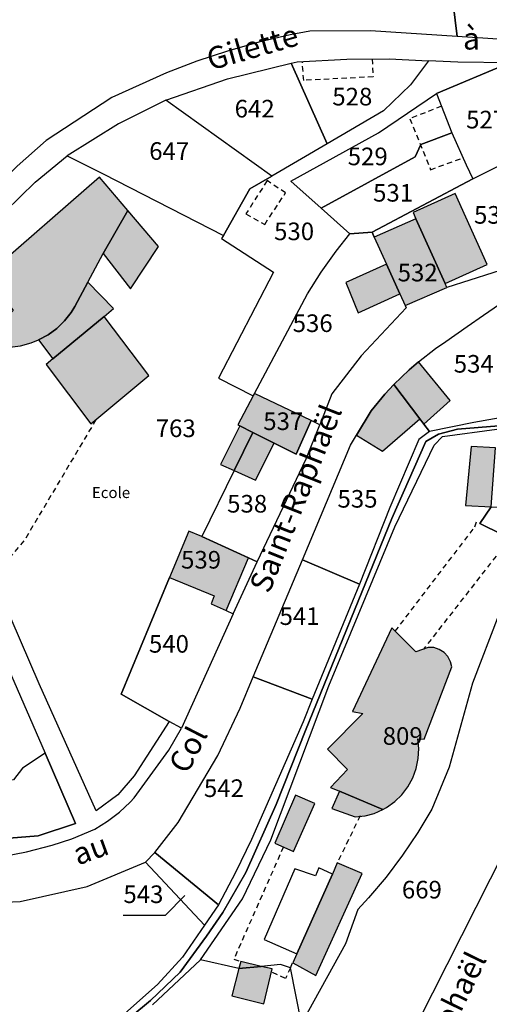
# Model space of a CAD drawing. Units: metres. Extents: x 1034230 to 1037358, y 6314003 to 6317766.
# Drawn here: x 1036493 to 1036546, y 6315922 to 6316034 of the extents above; entities that cross this region are included whole.
import ezdxf
from ezdxf.enums import TextEntityAlignment as Align

# ---------------------------------------------------------------- set-up
doc = ezdxf.new("R2010")
doc.units = ezdxf.units.M
doc.linetypes.add('TOPO1', pattern=[1, 0.6, -0.4])
for name, color, linetype in [('ig_cad_bati_dur', 152, 'CONTINUOUS'), ('ig_cad_bati_dur_hach', 24, 'CONTINUOUS'), ('ig_cad_bati_leger', 215, 'CONTINUOUS'), ('ig_cad_bati_leger_hach', 243, 'CONTINUOUS'), ('ig_cad_detail_lineaire', 252, 'TOPO1'), ('ig_cad_divers_texte', 8, 'CONTINUOUS'), ('ig_cad_fleche_de_rattachement', 3, 'CONTINUOUS'), ('ig_cad_lieudit', 7, 'ByLayer'), ('ig_cad_nom_voie', 8, 'CONTINUOUS'), ('ig_cad_parcel', 3, 'CONTINUOUS'), ('ig_cad_parcel_num', 3, 'CONTINUOUS'), ('ig_cad_piscine_etang_bassin', 4, 'CONTINUOUS')]:
    doc.layers.add(name, color=color, linetype=linetype)
doc.styles.add('Times New Roman', font='times.ttf')

msp = doc.modelspace()

# ---------------------------------------------------------------- hatches: boundary and pattern name
at = {"layer": 'ig_cad_bati_dur_hach'}
for points in [[(1036493.88, 6315997), (1036494.73, 6315997.33), (1036495.8, 6315997.92), (1036496.8, 6315998.64), (1036497.68, 6315999.5), (1036498.43, 6316000.47), (1036498.84, 6316001.15), (1036500.32, 6316003.91), (1036502.08, 6316007.17), (1036504.88, 6316012.04), (1036501.66, 6316015.83), (1036488.85, 6316004.69), (1036491.83, 6316000.68), (1036487.87, 6315997.1), (1036489.03, 6315996.76), (1036490.24, 6315996.56), (1036491.47, 6315996.53), (1036492.69, 6315996.68)], [(1036537.58, 6316011.08), (1036540.89, 6316003.75), (1036545.68, 6316005.91), (1036542.04, 6316013.98), (1036537.25, 6316011.82)], [(1036534.22, 6316005.95), (1036535.75, 6316002.58), (1036536.34, 6316001.26), (1036541.09, 6316003.3), (1036540.89, 6316003.75), (1036537.58, 6316011.08), (1036532.84, 6316009.02)], [(1036534.22, 6316005.95), (1036529.62, 6316003.84), (1036531.02, 6316000.41), (1036535.75, 6316002.58)], [(1036496.36, 6315995.18), (1036495.59, 6315994.54), (1036500.68, 6315987.82), (1036507.26, 6315993.28), (1036502.16, 6316000)], [(1036538.46, 6315987.78), (1036541.48, 6315990.45), (1036537.86, 6315994.86), (1036536.81, 6315993.96), (1036535.05, 6315992.26), (1036538, 6315988.39)], [(1036533.79, 6315984.7), (1036538, 6315988.39), (1036535.05, 6315992.26), (1036534.05, 6315991.17), (1036532.49, 6315989.29), (1036530.82, 6315986.53)], [(1036517.58, 6315987.58), (1036519.06, 6315986.83), (1036521.48, 6315985.62), (1036523.96, 6315984.36), (1036525.68, 6315988.18), (1036519.25, 6315991.24), (1036519.11, 6315990.99), (1036517.34, 6315987.7)], [(1036516.93, 6315982.51), (1036519.06, 6315986.83), (1036517.58, 6315987.58), (1036515.39, 6315983.21)], [(1036519.06, 6315986.83), (1036516.93, 6315982.51), (1036519.35, 6315981.4), (1036521.48, 6315985.62)], [(1036518.58, 6315972.58), (1036513.26, 6315975.03), (1036511.79, 6315975.64), (1036509.6, 6315970.35), (1036514.66, 6315968.29), (1036514.33, 6315967.38), (1036516.02, 6315966.62)], [(1036528.91, 6315946.09), (1036533.82, 6315944.02), (1036534.23, 6315944.25), (1036535.16, 6315944.91), (1036535.97, 6315945.7), (1036536.67, 6315946.6), (1036537.21, 6315947.61), (1036537.61, 6315948.67), (1036537.83, 6315949.79), (1036537.9, 6315950.93), (1036537.79, 6315952.06), (1036538.52, 6315952.02), (1036541.65, 6315960.2), (1036541.51, 6315960.8), (1036541.21, 6315961.39), (1036540.77, 6315961.86), (1036540.23, 6315962.2), (1036539.62, 6315962.4), (1036538.97, 6315962.42), (1036537.58, 6315961.93), (1036534.82, 6315964.65), (1036530.39, 6315955.16), (1036531.54, 6315954.92), (1036527.54, 6315950.86), (1036529.79, 6315948.56), (1036527.88, 6315946.51)], [(1036528.65, 6315937.98), (1036528.09, 6315936.69), (1036524.04, 6315927.62), (1036523.58, 6315926.6), (1036526.2, 6315925.17), (1036531.48, 6315936.74)]]:
    msp.add_hatch(color=256, dxfattribs=at).paths.add_polyline_path(points)
at = {"layer": 'ig_cad_bati_leger_hach'}
for points in [[(1036508.35, 6316007.94), (1036504.88, 6316012.04), (1036502.08, 6316007.17), (1036505.15, 6316003.15)], [(1036502.16, 6316000), (1036503.25, 6316000.91), (1036500.32, 6316003.91), (1036498.84, 6316001.15), (1036498.43, 6316000.47), (1036497.68, 6315999.5), (1036496.8, 6315998.64), (1036495.8, 6315997.92), (1036494.73, 6315997.33), (1036496.36, 6315995.18)], [(1036543.22, 6315978.54), (1036546.13, 6315978.38), (1036546.61, 6315985.07), (1036543.84, 6315985.24)], [(1036528.91, 6315946.09), (1036528.02, 6315944.14), (1036530.69, 6315943.19), (1036531.81, 6315943.3), (1036532.84, 6315943.58), (1036533.82, 6315944.02)], [(1036523.89, 6315945.66), (1036521.56, 6315940.19), (1036523.68, 6315939.25), (1036526.1, 6315944.71)], [(1036521.24, 6315925.91), (1036519.99, 6315926.2), (1036517.48, 6315925.95), (1036516.66, 6315922.86), (1036520.32, 6315921.96)], [(1036517.48, 6315925.95), (1036519.99, 6315926.2), (1036517.7, 6315926.76)]]:
    msp.add_hatch(color=256, dxfattribs=at).paths.add_polyline_path(points)

# ---------------------------------------------------------------- linework, layer by layer
at = {"layer": 'ig_cad_bati_dur'}
for points in [[(1036493.88, 6315997), (1036494.73, 6315997.33), (1036495.8, 6315997.92), (1036496.8, 6315998.64), (1036497.68, 6315999.5), (1036498.43, 6316000.47), (1036498.84, 6316001.15), (1036500.32, 6316003.91), (1036502.08, 6316007.17), (1036504.88, 6316012.04), (1036501.66, 6316015.83), (1036488.85, 6316004.69), (1036491.83, 6316000.68), (1036487.87, 6315997.1), (1036489.03, 6315996.76), (1036490.24, 6315996.56), (1036491.47, 6315996.53), (1036492.69, 6315996.68)], [(1036537.58, 6316011.08), (1036540.89, 6316003.75), (1036545.68, 6316005.91), (1036542.04, 6316013.98), (1036537.25, 6316011.82)], [(1036534.22, 6316005.95), (1036535.75, 6316002.58), (1036536.34, 6316001.26), (1036541.09, 6316003.3), (1036540.89, 6316003.75), (1036537.58, 6316011.08), (1036532.84, 6316009.02)], [(1036534.22, 6316005.95), (1036529.62, 6316003.84), (1036531.02, 6316000.41), (1036535.75, 6316002.58)], [(1036496.36, 6315995.18), (1036495.59, 6315994.54), (1036500.68, 6315987.82), (1036507.26, 6315993.28), (1036502.16, 6316000)], [(1036538.46, 6315987.78), (1036541.48, 6315990.45), (1036537.86, 6315994.86), (1036536.81, 6315993.96), (1036535.05, 6315992.26), (1036538, 6315988.39)], [(1036533.79, 6315984.7), (1036538, 6315988.39), (1036535.05, 6315992.26), (1036534.05, 6315991.17), (1036532.49, 6315989.29), (1036530.82, 6315986.53)], [(1036517.58, 6315987.58), (1036519.06, 6315986.83), (1036521.48, 6315985.62), (1036523.96, 6315984.36), (1036525.68, 6315988.18), (1036519.25, 6315991.24), (1036519.11, 6315990.99), (1036517.34, 6315987.7)], [(1036516.93, 6315982.51), (1036519.06, 6315986.83), (1036517.58, 6315987.58), (1036515.39, 6315983.21)], [(1036519.06, 6315986.83), (1036516.93, 6315982.51), (1036519.35, 6315981.4), (1036521.48, 6315985.62)], [(1036518.58, 6315972.58), (1036513.26, 6315975.03), (1036511.79, 6315975.64), (1036509.6, 6315970.35), (1036514.66, 6315968.29), (1036514.33, 6315967.38), (1036516.02, 6315966.62)], [(1036528.91, 6315946.09), (1036533.82, 6315944.02), (1036534.23, 6315944.25), (1036535.16, 6315944.91), (1036535.97, 6315945.7), (1036536.67, 6315946.6), (1036537.21, 6315947.61), (1036537.61, 6315948.67), (1036537.83, 6315949.79), (1036537.9, 6315950.93), (1036537.79, 6315952.06), (1036538.52, 6315952.02), (1036541.65, 6315960.2), (1036541.51, 6315960.8), (1036541.21, 6315961.39), (1036540.77, 6315961.86), (1036540.23, 6315962.2), (1036539.62, 6315962.4), (1036538.97, 6315962.42), (1036537.58, 6315961.93), (1036534.82, 6315964.65), (1036530.39, 6315955.16), (1036531.54, 6315954.92), (1036527.54, 6315950.86), (1036529.79, 6315948.56), (1036527.88, 6315946.51)], [(1036528.65, 6315937.98), (1036528.09, 6315936.69), (1036524.04, 6315927.62), (1036523.58, 6315926.6), (1036526.2, 6315925.17), (1036531.48, 6315936.74)]]:
    msp.add_lwpolyline(points, close=True, dxfattribs=at)
at = {"layer": 'ig_cad_bati_leger'}
for points in [[(1036508.35, 6316007.94), (1036504.88, 6316012.04), (1036502.08, 6316007.17), (1036505.15, 6316003.15)], [(1036502.16, 6316000), (1036503.25, 6316000.91), (1036500.32, 6316003.91), (1036498.84, 6316001.15), (1036498.43, 6316000.47), (1036497.68, 6315999.5), (1036496.8, 6315998.64), (1036495.8, 6315997.92), (1036494.73, 6315997.33), (1036496.36, 6315995.18)], [(1036543.22, 6315978.54), (1036546.13, 6315978.38), (1036546.61, 6315985.07), (1036543.84, 6315985.24)], [(1036528.91, 6315946.09), (1036528.02, 6315944.14), (1036530.69, 6315943.19), (1036531.81, 6315943.3), (1036532.84, 6315943.58), (1036533.82, 6315944.02)], [(1036523.89, 6315945.66), (1036521.56, 6315940.19), (1036523.68, 6315939.25), (1036526.1, 6315944.71)], [(1036521.24, 6315925.91), (1036519.99, 6315926.2), (1036517.48, 6315925.95), (1036516.66, 6315922.86), (1036520.32, 6315921.96)], [(1036517.48, 6315925.95), (1036519.99, 6315926.2), (1036517.7, 6315926.76)]]:
    msp.add_lwpolyline(points, close=True, dxfattribs=at)
at = {"layer": 'ig_cad_detail_lineaire'}
for points in [[(1036532.6, 6316029.25), (1036532.72, 6316027.21), (1036524.83, 6316026.81), (1036524.67, 6316028.95)], [(1036540.47, 6316023.87), (1036536.88, 6316022.46), (1036539.24, 6316016.67), (1036542.94, 6316018.02)], [(1036520.67, 6316015.43), (1036518.27, 6316011.64), (1036520.4, 6316010.46), (1036522.77, 6316014.03), (1036520.67, 6316015.43)], [(1036501.23, 6315988.26), (1036493.07, 6315974.51), (1036490.07, 6315971.02), (1036489.45, 6315970.63), (1036487.05, 6315969.64)], [(1036535.22, 6315964.25), (1036544.27, 6315976.1), (1036544.56, 6315977)], [(1036549.08, 6315974.39), (1036547.9, 6315974.36), (1036538.44, 6315962.24)], [(1036531.24, 6315943.29), (1036528.65, 6315937.98)], [(1036522.53, 6315939.77), (1036516.89, 6315927.01), (1036517.7, 6315926.76)], [(1036523.33, 6315926.04), (1036522.76, 6315924.84), (1036521.16, 6315925.57)], [(1036523.33, 6315926.04), (1036523.58, 6315926.6)]]:
    msp.add_lwpolyline(points, dxfattribs=at)
at = {"layer": 'ig_cad_fleche_de_rattachement'}
msp.add_lwpolyline([(1036504.35, 6315932.02), (1036509.14, 6315932), (1036511.35, 6315934.27)], dxfattribs=at)
at = {"layer": 'ig_cad_lieudit'}
for points in [[(1036503.21, 6315918.8), (1036507.43, 6315922.32), (1036510.79, 6315925.54), (1036513.8, 6315929.63), (1036515.66, 6315932.34), (1036518.27, 6315936.87), (1036521.71, 6315944.6), (1036525.03, 6315952.99), (1036534.85, 6315977.06), (1036538.71, 6315985.81), (1036540.13, 6315986.65), (1036542.31, 6315987.22), (1036546.97, 6315987.6)], [(1036546.97, 6315987.6), (1036542.31, 6315987.22), (1036540.13, 6315986.65), (1036538.71, 6315985.81), (1036534.85, 6315977.06), (1036525.03, 6315952.99), (1036521.71, 6315944.6), (1036518.27, 6315936.87), (1036515.66, 6315932.34), (1036513.8, 6315929.63), (1036510.79, 6315925.54), (1036507.43, 6315922.32), (1036503.21, 6315918.8)]]:
    msp.add_lwpolyline(points, dxfattribs=at)
at = {"layer": 'ig_cad_parcel'}
for points in [[(1036542.25, 6316031.8), (1036541.1, 6316041.42), (1036547.67, 6316043.39), (1036549.32, 6316037.81), (1036549.22, 6316031.35)], [(1036527.5, 6316019.62), (1036521.22, 6316015.95), (1036509.18, 6316024.55), (1036516.18, 6316026.99), (1036523.4, 6316028.76)], [(1036515.72, 6316009.2), (1036515.51, 6316008.84), (1036521.39, 6316005.05), (1036515.17, 6315992.98), (1036519.11, 6315990.99), (1036519.25, 6315991.24), (1036525.28, 6316002.59), (1036526.83, 6316005.05), (1036528.53, 6316007.43), (1036530.08, 6316009.38), (1036526.81, 6316012.31), (1036523.38, 6316015.37), (1036533.34, 6316020.84), (1036539.91, 6316025.31), (1036548.18, 6316028.82), (1036542.32, 6316028.89), (1036539.01, 6316029.02), (1036536.94, 6316026.31), (1036533.88, 6316023.34), (1036527.5, 6316019.62), (1036521.22, 6316015.95), (1036518.7, 6316014.49)], [(1036539.01, 6316029.02), (1036536.94, 6316026.31), (1036533.88, 6316023.34), (1036527.5, 6316019.62), (1036523.4, 6316028.76), (1036524.1, 6316028.93), (1036529.71, 6316029.2), (1036534.55, 6316029.26)], [(1036541.64, 6316020.87), (1036543.26, 6316017.21), (1036544.02, 6316015.63), (1036547.81, 6316017.52), (1036550.75, 6316008.92), (1036555.52, 6316010.5), (1036559.46, 6316012.94), (1036562.6, 6316013.96), (1036562.55, 6316016.31), (1036561.87, 6316020.9), (1036561.01, 6316024.09), (1036559.98, 6316027.22), (1036559.25, 6316029.13), (1036558.48, 6316029.13), (1036550, 6316029.04), (1036548.18, 6316028.82), (1036539.91, 6316025.31)], [(1036526.81, 6316012.31), (1036523.38, 6316015.37), (1036533.34, 6316020.84), (1036539.91, 6316025.31), (1036541.64, 6316020.87), (1036538.13, 6316019.53), (1036537.5, 6316018.11)], [(1036497.99, 6316018.26), (1036502.05, 6316016.18), (1036515.72, 6316009.2), (1036518.7, 6316014.49), (1036521.22, 6316015.95), (1036509.18, 6316024.55), (1036503.81, 6316021.87)], [(1036532.59, 6316009.56), (1036530.08, 6316009.38), (1036526.81, 6316012.31), (1036537.5, 6316018.11), (1036538.13, 6316019.53), (1036541.64, 6316020.87), (1036543.26, 6316017.21), (1036544.02, 6316015.63)], [(1036532.84, 6316009.02), (1036532.59, 6316009.56), (1036544.02, 6316015.63), (1036547.81, 6316017.52), (1036550.75, 6316008.92), (1036551.52, 6316006.63), (1036541.09, 6316003.3), (1036540.89, 6316003.75), (1036537.58, 6316011.08)], [(1036532.84, 6316009.02), (1036534.22, 6316005.95), (1036535.75, 6316002.58), (1036536.34, 6316001.26), (1036541.09, 6316003.3), (1036540.89, 6316003.75), (1036537.58, 6316011.08)], [(1036525.68, 6315988.18), (1036519.25, 6315991.24), (1036525.28, 6316002.59), (1036526.83, 6316005.05), (1036528.53, 6316007.43), (1036530.08, 6316009.38), (1036532.59, 6316009.56), (1036532.84, 6316009.02), (1036534.22, 6316005.95), (1036535.75, 6316002.58), (1036536.34, 6316001.26), (1036536.47, 6316000.97), (1036531.37, 6315995.54), (1036528.03, 6315991.23), (1036526.65, 6315987.71)], [(1036539.12, 6315986.93), (1036538.46, 6315987.78), (1036538, 6315988.39), (1036535.05, 6315992.26), (1036536.81, 6315993.96), (1036537.86, 6315994.86), (1036539.78, 6315996.37), (1036540.96, 6315997.17), (1036543.4, 6315998.86), (1036545.25, 6316000.13), (1036547.08, 6316001.41), (1036548.6, 6315998.48), (1036548.98, 6315997.82), (1036550.23, 6315995.87), (1036551.84, 6315993.93), (1036556.09, 6315993.9), (1036555.91, 6315991.41), (1036552.27, 6315989.79), (1036549.49, 6315988.91), (1036544.14, 6315987.98)], [(1036531.18, 6315969.59), (1036524.7, 6315972.37), (1036530.15, 6315985.39), (1036530.82, 6315986.53), (1036532.49, 6315989.29), (1036534.05, 6315991.17), (1036535.05, 6315992.26), (1036538, 6315988.39), (1036538.46, 6315987.78), (1036539.12, 6315986.93), (1036537.91, 6315986.04), (1036534.61, 6315978.3)], [(1036519.11, 6315990.99), (1036517.34, 6315987.7), (1036517.58, 6315987.58), (1036519.06, 6315986.83), (1036521.48, 6315985.62), (1036523.96, 6315984.36), (1036525.68, 6315988.18), (1036519.25, 6315991.24)], [(1036519.06, 6315986.83), (1036516.93, 6315982.51), (1036513.26, 6315975.03), (1036518.58, 6315972.58), (1036519.56, 6315972.13), (1036525.12, 6315983.83), (1036526.65, 6315987.71), (1036525.68, 6315988.18), (1036523.96, 6315984.36), (1036521.48, 6315985.62)], [(1036553.14, 6315972.48), (1036549.98, 6315973.96), (1036544.83, 6315976.51), (1036546.13, 6315978.38), (1036552.43, 6315978.04), (1036555.79, 6315977.77)], [(1036513.26, 6315975.03), (1036511.79, 6315975.64), (1036509.6, 6315970.35), (1036514.66, 6315968.29), (1036514.33, 6315967.38), (1036516.02, 6315966.62), (1036516.83, 6315966.25), (1036519.56, 6315972.13), (1036518.58, 6315972.58)], [(1036525.81, 6315956.54), (1036519.11, 6315959.08), (1036524.7, 6315972.37), (1036531.18, 6315969.59)], [(1036510.95, 6315953.24), (1036509.57, 6315954.01), (1036504.12, 6315957.11), (1036509.6, 6315970.35), (1036514.66, 6315968.29), (1036514.33, 6315967.38), (1036516.02, 6315966.62), (1036516.83, 6315966.25)], [(1036515.14, 6315933.18), (1036507.94, 6315939.15), (1036510.59, 6315942.55), (1036515.08, 6315950.14), (1036517.63, 6315955.54), (1036519.11, 6315959.08), (1036525.81, 6315956.54), (1036524.76, 6315953.98), (1036518.92, 6315940.62), (1036517.1, 6315936.86)], [(1036463.61, 6315938.51), (1036494.69, 6315941.02), (1036498.94, 6315942.41), (1036495.46, 6315950.4), (1036492.89, 6315948.7), (1036491.88, 6315947.39), (1036482.92, 6315945.89), (1036469.89, 6315941.24)], [(1036513.57, 6315930.9), (1036506.88, 6315938.02), (1036507.94, 6315939.15), (1036515.14, 6315933.18)]]:
    msp.add_lwpolyline(points, close=True, dxfattribs=at)
for points in [[(1036541.1, 6316041.42), (1036542.25, 6316031.8), (1036532.4, 6316032.45), (1036525.54, 6316032.4), (1036523.3, 6316031.97), (1036519.72, 6316031.14), (1036516.17, 6316030.14), (1036512.68, 6316029), (1036509.24, 6316027.68), (1036503.05, 6316024.87), (1036495.6, 6316019.99), (1036492.3, 6316017.05), (1036479.53, 6316004.69), (1036456.32, 6316029.4), (1036438.23, 6316012.07), (1036431.47, 6316014.25), (1036433.17, 6316018.53), (1036434.45, 6316017.62), (1036435.6, 6316016.56), (1036436.64, 6316015.39), (1036437.18, 6316014.66), (1036436.07, 6316019.54), (1036426.82, 6316025.99), (1036439.52, 6316038.12)], [(1036478.96, 6316000.25), (1036494.34, 6316015.24), (1036497.99, 6316018.26), (1036502.05, 6316016.18), (1036515.72, 6316009.2), (1036515.51, 6316008.84), (1036521.39, 6316005.05), (1036515.17, 6315992.98), (1036519.11, 6315990.99), (1036517.34, 6315987.7), (1036517.58, 6315987.58), (1036519.06, 6315986.83), (1036516.93, 6315982.51), (1036513.26, 6315975.03), (1036511.79, 6315975.64), (1036509.6, 6315970.35), (1036504.12, 6315957.11), (1036509.57, 6315954.01), (1036505.57, 6315947.83), (1036503.71, 6315945.67), (1036501.28, 6315943.87), (1036494.81, 6315958.29), (1036488.52, 6315972.78)], [(1036546.13, 6315978.38), (1036544.83, 6315976.51), (1036549.98, 6315973.96), (1036543.99, 6315958.38), (1036541.34, 6315948.83), (1036539.37, 6315944.06), (1036537.79, 6315941.4), (1036536.06, 6315938.82), (1036534.2, 6315936.35), (1036532.19, 6315933.98), (1036530.98, 6315932.66), (1036529.57, 6315928.77), (1036524.59, 6315919.72), (1036523.33, 6315926.04), (1036522.2, 6315926.43), (1036519.99, 6315926.2), (1036517.48, 6315925.95), (1036513.12, 6315926.96), (1036517.88, 6315933.89), (1036521.09, 6315940.57), (1036527.68, 6315958.06), (1036535.18, 6315976.12), (1036539.66, 6315985.39), (1036540.59, 6315986.36), (1036546.77, 6315987.19)], [(1036534.58, 6315913.49), (1036549.35, 6315942.66), (1036552.56, 6315967.14), (1036553.14, 6315972.48), (1036549.98, 6315973.96), (1036543.99, 6315958.38), (1036541.34, 6315948.83), (1036539.37, 6315944.06), (1036537.79, 6315941.4), (1036536.06, 6315938.82), (1036534.2, 6315936.35), (1036532.19, 6315933.98), (1036530.98, 6315932.66), (1036529.57, 6315928.77), (1036524.59, 6315919.72), (1036523.33, 6315926.04), (1036522.2, 6315926.43), (1036519.99, 6315926.2), (1036517.48, 6315925.95), (1036513.12, 6315926.96), (1036507.67, 6315921.83)], [(1036490.44, 6315938.64), (1036493.37, 6315939.22), (1036496.26, 6315939.96), (1036498.5, 6315940.67), (1036501.12, 6315941.8), (1036502.56, 6315942.69), (1036503.9, 6315943.7), (1036505.12, 6315944.84), (1036505.59, 6315945.33), (1036509.51, 6315950.77), (1036510.95, 6315953.24), (1036509.57, 6315954.01), (1036505.57, 6315947.83), (1036503.71, 6315945.67), (1036501.28, 6315943.87), (1036494.81, 6315958.29), (1036488.52, 6315972.78)], [(1036488.06, 6315967.36), (1036495.46, 6315950.4), (1036498.94, 6315942.41), (1036494.69, 6315941.02), (1036463.61, 6315938.51)], [(1036488.06, 6315967.36), (1036495.46, 6315950.4), (1036492.89, 6315948.7), (1036491.88, 6315947.39)], [(1036485.62, 6315933.25), (1036492.64, 6315933.58), (1036500.23, 6315935.29), (1036506.88, 6315938.02), (1036513.57, 6315930.9), (1036511.07, 6315927.26), (1036508.23, 6315924.15), (1036504.51, 6315920.87), (1036500.91, 6315917.94), (1036495.51, 6315915.13), (1036479.61, 6315909.73)]]:
    msp.add_lwpolyline(points, dxfattribs=at)
at = {"layer": 'ig_cad_piscine_etang_bassin'}
msp.add_lwpolyline([(1036524.04, 6315927.62), (1036528.09, 6315936.69), (1036526.55, 6315937.38), (1036526.19, 6315936.47), (1036523.84, 6315937.29), (1036520.33, 6315929.26)], close=True, dxfattribs=at)

# ---------------------------------------------------------------- texts
at = {"layer": 'ig_cad_divers_texte', "style": 'Times New Roman'}
msp.add_text('Ecole', height=1.25, dxfattribs=at).set_placement((1036500.79, 6315978.99), align=Align.BOTTOM_LEFT)
at = {"layer": 'ig_cad_nom_voie', "style": 'Times New Roman'}
msp.add_text('à', height=2.5, dxfattribs=at).set_placement((1036542.92, 6316029.53), align=Align.BOTTOM_LEFT)
for s, rotation, p in [('Gilette', 16.1, (1036514.48, 6316027.17)), ('Saint-Raphaël', 68.3, (1036521.64, 6315968.14)), ('Col', 62.8, (1036512.31, 6315947.57)), ('au', 20, (1036499.45, 6315936.91)), ('Saint-Raphaël', 64, (1036536.5, 6315906.48))]:
    msp.add_text(s, height=2.5, rotation=rotation, dxfattribs=at).set_placement(p, align=Align.BOTTOM_LEFT)
at = {"layer": 'ig_cad_parcel_num', "style": 'Times New Roman'}
for s, p in [('528', (1036528.08, 6316023.34)), ('642', (1036516.99, 6316021.97)), ('527', (1036543.27, 6316020.73)), ('647', (1036507.29, 6316017.16)), ('529', (1036529.83, 6316016.55)), ('531', (1036532.71, 6316012.42)), ('533', (1036544.17, 6316009.91)), ('530', (1036521.47, 6316008.04)), ('532', (1036535.5, 6316003.36)), ('536', (1036523.58, 6315997.61)), ('534', (1036541.87, 6315993)), ('763', (1036508.03, 6315985.68)), ('537', (1036520.24, 6315986.48)), ('538', (1036516.14, 6315977.11)), ('535', (1036528.67, 6315977.67)), ('539', (1036510.91, 6315970.75)), ('541', (1036522.09, 6315964.35)), ('540', (1036507.26, 6315961.2)), ('809', (1036533.8, 6315950.74)), ('542', (1036513.5, 6315944.81)), ('669', (1036535.98, 6315933.29)), ('543', (1036504.36, 6315932.77))]:
    msp.add_text(s, height=2, dxfattribs=at).set_placement(p, align=Align.BOTTOM_LEFT)

doc.saveas('drawing.dxf')
